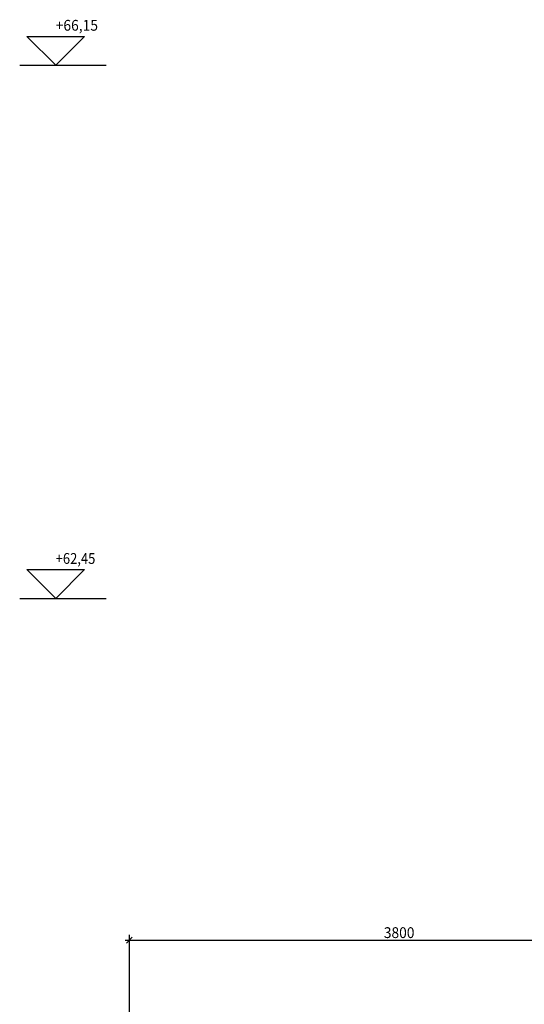
# Model space of a CAD drawing. Extents: x -141905 to 151750, y -25443 to 12177.
# Drawn here: x -104822 to -101319, y 1322 to 8155 of the extents above; entities that cross this region are included whole.
import ezdxf

# ---------------------------------------------------------------- set-up
doc = ezdxf.new("R2010")
doc.units = 0
doc.header["$LTSCALE"] = 100
doc.header["$MEASUREMENT"] = 0
doc.layers.get('0').update_dxf_attribs({"linetype": 'CONTINUOUS'})
doc.layers.add('A10_HOVEDMAL', color=7, linetype='CONTINUOUS')
doc.layers.add('A12_DETALJMAL', color=7, linetype='CONTINUOUS')
doc.styles.get("Standard").update_dxf_attribs({"font": 'TXT', "height": 1})

# ---------------------------------------------------------------- blocks, each defined once
blk = doc.blocks.new('DIM_40', base_point=(131.039778, 60.078921))
at = {"color": 143}
for p, q in [((131.009778, 60.078921), (131.039778, 60.078921)), ((131.039778, 59.08824), (131.039778, 60.116421)), ((131.039778, 60.078921), (134.829065, 60.078921)), ((134.829065, 59.200651), (134.829065, 60.116421)), ((134.829065, 60.078921), (134.859065, 60.078921))]:
    blk.add_line(p, q, dxfattribs=at)
at = {"color": 5}
for p, q in [((131.059778, 60.098921), (131.019778, 60.058921)), ((134.809065, 60.058921), (134.849065, 60.098921))]:
    blk.add_line(p, q, dxfattribs=at)
at = {"color": 5, "width": 0.936118}
blk.add_text('3800', height=0.075, dxfattribs=at).set_placement((132.805706, 60.093921))
blk = doc.blocks.new('ELDIM_18', base_point=(130.527784, 66.150434))
at = {"color": 5}
for p, q in [((130.527784, 66.150434), (130.327784, 66.350434)), ((130.327784, 66.350434), (130.727784, 66.350434)), ((130.727784, 66.350434), (130.527784, 66.150434))]:
    blk.add_line(p, q, dxfattribs=at)
at = {"color": 143}
blk.add_line((130.277784, 66.150434), (130.877784, 66.150434), dxfattribs=at)
at = {"color": 5, "width": 0.940541}
blk.add_text('+66,15', height=0.075, dxfattribs=at).set_placement((130.527784, 66.390434))
blk = doc.blocks.new('ELDIM_19', base_point=(130.527784, 62.450434))
at = {"color": 5}
for p, q in [((130.527784, 62.450434), (130.327784, 62.650434)), ((130.327784, 62.650434), (130.727784, 62.650434)), ((130.727784, 62.650434), (130.527784, 62.450434))]:
    blk.add_line(p, q, dxfattribs=at)
at = {"color": 143}
blk.add_line((130.277784, 62.450434), (130.877784, 62.450434), dxfattribs=at)
at = {"color": 5, "width": 0.881757}
blk.add_text('+62,45', height=0.075, dxfattribs=at).set_placement((130.527784, 62.690434))

msp = doc.modelspace()

# ---------------------------------------------------------------- block references
at = {"layer": 'A10_HOVEDMAL', "xscale": 1000, "yscale": 1000, "zscale": 1000}
for name, p in [('ELDIM_18', (-104572.4, 7838.8)), ('ELDIM_19', (-104572.4, 4138.8))]:
    msp.add_blockref(name, p, dxfattribs=at)
at = {"layer": 'A12_DETALJMAL', "xscale": 1000, "yscale": 1000, "zscale": 1000}
msp.add_blockref('DIM_40', (-104060.4, 1767.3), dxfattribs=at)

doc.saveas('drawing.dxf')
